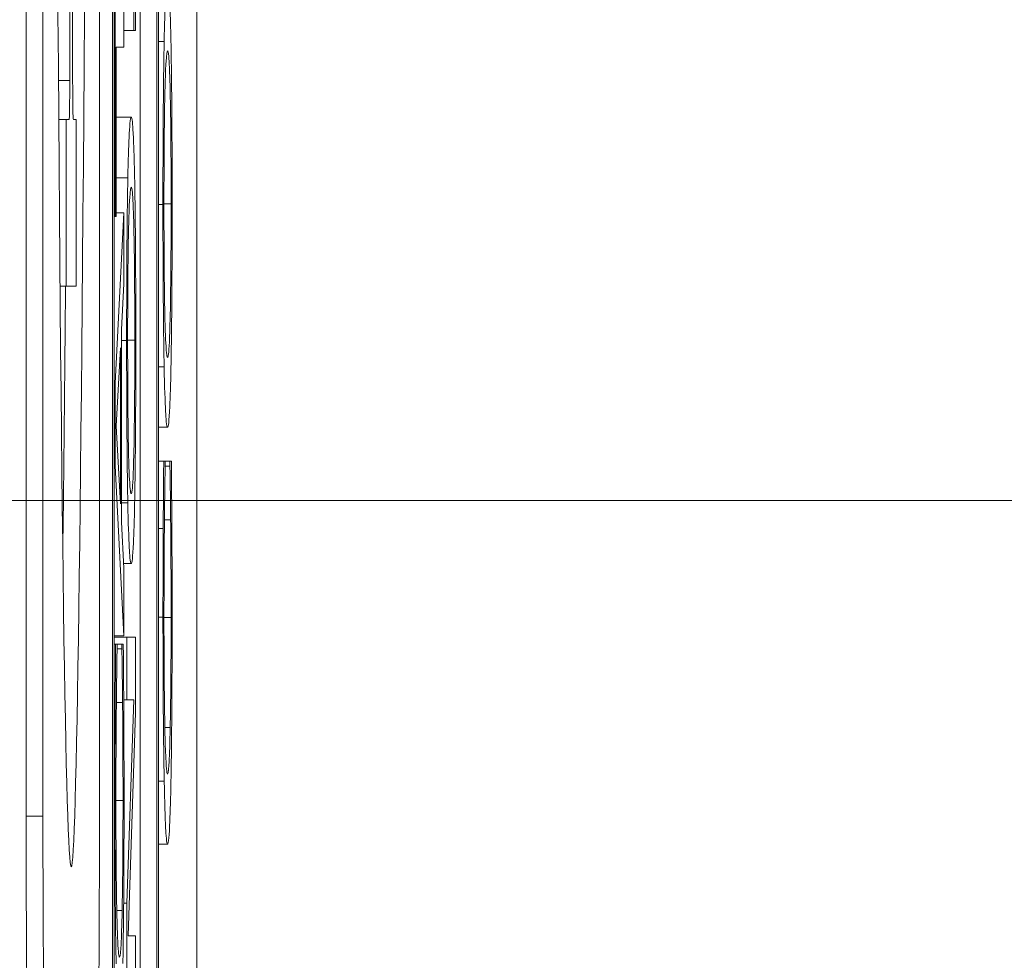
# Model space of a CAD drawing. Units: inches. Extents: x 0.1 to 10.9, y 0.1 to 8.4.
# Drawn here: x 8.9 to 9, y 4.4 to 4.4 of the extents above; entities that cross this region are included whole.
import ezdxf

# ---------------------------------------------------------------- set-up
doc = ezdxf.new("R2010")
doc.units = ezdxf.units.IN
doc.header["$MEASUREMENT"] = 0
for name, color, linetype, lineweight in [('Dimension (ANSI)', 7, 'Continuous', 5), ('Visible (ANSI)', 7, 'Continuous', 5), ('Visible Narrow (ANSI)', 7, 'Continuous', 5)]:
    doc.layers.add(name, color=color, linetype=linetype, lineweight=lineweight)
doc.styles.add('Note Text (ANSI)', font='tahoma.ttf')
doc.dimstyles.new('Default (ANSI)', dxfattribs={"dimtxt": 0.0449999980628491, "dimasz": 0.0599999986588955, "dimexe": 0.0625, "dimexo": 0.001, "dimgap": 0.031, "dimtad": 0, "dimtih": 1, "dimtoh": 1, "dimrnd": 1e-08, "dimzin": 4, "dimdsep": 46, "dimtxsty": 'Note Text (ANSI)', "dimblk": 'Filled-1', "dimcen": 0.09, "dimdle": 0.3939999999999999, "dimclrd": 256, "dimclre": 256, "dimclrt": 256, "dimadec": 0, "dimazin": 1, "dimtfac": 2.666666984558105, "dimtofl": 0, "dimtmove": 0, "dimatfit": 3, "dimldrblk": 'Filled-1', "dimfxl": 1, "dimtolj": 1, "dimtzin": 4, "dimlwd": -1, "dimlwe": -1, "dimarcsym": 0})

# ---------------------------------------------------------------- blocks, each defined once
blk = doc.blocks.new('Filled-1')
at = {"color": 0}
for p, q in [((0, 0), (-0.9999999999999998, 0.1666666666666666)), ((-0.9999999999999998, 0.1666666666666666), (-0.9999999999999998, -0.1666666666666666)), ((-0.9999999999999998, 0), (0, 0)), ((-0.9999999999999998, -0.1666666666666666), (0, 0))]:
    blk.add_line(p, q, dxfattribs=at)
at = {"color": 0, "flags": 128}
blk.add_lwpolyline([(-0.9999999999999998, -0.1666666666666666), (0, 0), (-0.9999999999999998, 0.1666666666666666), (-0.9999999999999998, -0.1666666666666666)], dxfattribs=at)
at = {"color": 0}
blk.add_solid([(-0.9999999999999998, -0.1666666666666666), (0, 0), (-0.9999999999999998, 0.1666666666666666), (-0.9999999999999998, -0.1666666666666666)], dxfattribs=at)
blk = doc.blocks.new('*D24')
at = {"layer": 'Defpoints', "color": 0}
for p in [(9.65739376864445, 5.339921874999999), (8.942580018644449, 4.8712236907198), (9.65739376864445, 4.3893174407198)]:
    blk.add_point(p, dxfattribs=at)
at = {"layer": 'Dimension (ANSI)'}
for p, q in [((8.942580018644449, 4.8722236907198), (8.942580018644449, 5.402421874999999)), ((9.65739376864445, 4.390317440719799), (9.65739376864445, 5.402421874999999)), ((9.002580017303345, 5.339921874999999), (9.200383807719216, 5.339921874999999)), ((9.597393769985555, 5.339921874999999), (9.399589979569681, 5.339921874999999))]:
    blk.add_line(p, q, dxfattribs=at)
at = {"layer": 'Dimension (ANSI)', "xscale": 0.0599999986588955, "yscale": 0.0599999986588955, "zscale": 0.0599999986588955, "rotation": 180}
blk.add_blockref('Filled-1', (8.942580018644449, 5.339921874999999), dxfattribs=at)
at = {"layer": 'Dimension (ANSI)', "xscale": 0.0599999986588955, "yscale": 0.0599999986588955, "zscale": 0.0599999986588955}
blk.add_blockref('Filled-1', (9.65739376864445, 5.339921874999999), dxfattribs=at)
at = {"layer": 'Dimension (ANSI)', "insert": (9.299986893644448, 5.339921874999999), "char_height": 0.0449999980628491, "attachment_point": 5, "style": 'Note Text (ANSI)'}
blk.add_mtext('\\A1; 3.27\\P[83]', dxfattribs=at)
blk = doc.blocks.new('*D25')
at = {"layer": 'Defpoints', "color": 0}
for p in [(8.880080018644449, 4.8712236907198), (8.732937500000002, 4.3893174407198), (9.594893768644447, 4.3893174407198)]:
    blk.add_point(p, dxfattribs=at)
at = {"layer": 'Dimension (ANSI)'}
for p, q in [((8.87908001864445, 4.8712236907198), (8.670437500000002, 4.8712236907198)), ((8.732937500000002, 4.811223692060905), (8.732937500000002, 4.728674860666308)), ((8.732937500000002, 4.449317439378695), (8.732937500000002, 4.531866270773289)), ((9.593893768644447, 4.3893174407198), (8.670437500000002, 4.3893174407198))]:
    blk.add_line(p, q, dxfattribs=at)
at = {"layer": 'Dimension (ANSI)', "xscale": 0.0599999986588955, "yscale": 0.0599999986588955, "zscale": 0.0599999986588955}
for p, rotation in [((8.732937500000002, 4.8712236907198), 90), ((8.732937500000002, 4.3893174407198), 270)]:
    blk.add_blockref('Filled-1', p, dxfattribs=dict(at, rotation=rotation))
at = {"layer": 'Dimension (ANSI)', "insert": (8.7329375, 4.6302705657198), "char_height": 0.0449999980628491, "attachment_point": 5, "style": 'Note Text (ANSI)'}
blk.add_mtext('\\A1; 2.20\\P[56]', dxfattribs=at)

msp = doc.modelspace()

# ---------------------------------------------------------------- linework, layer by layer
at = {"layer": 'Visible (ANSI)'}
for p, q in [((8.950455787666593, 4.37378349935568), (8.950455787666593, 4.742624648531552)), ((8.949362165194003, 4.735938448943605), (8.949362165194003, 4.380469698943604)), ((8.949958682992142, 4.380469698943604), (8.949958682992142, 4.735938448943605)), ((8.949382446799142, 4.381631808318604), (8.949382446799138, 4.734776339568605)), ((8.949938401387007, 4.734776339568605), (8.949938401387007, 4.381631808318604)), ((8.948237389663708, 4.3852096921491), (8.948237389663708, 4.469287102826434)), ((8.948456106347026, 4.469287102826434), (8.948456106347026, 4.3852096921491)), ((8.949190957210359, 4.3852096921491), (8.949190957210359, 4.469287102826434)), ((8.949719684703691, 4.381631808318604), (8.949719684703691, 4.464099592124867)), ((8.94880490624871, 4.399358357678041), (8.94880490624871, 4.394774362681224)), ((8.948842446105065, 4.394774362681224), (8.948842446105065, 4.399358357678041)), ((8.949394032973258, 4.398281803452793), (8.949394032973258, 4.39300627664529)), ((8.949639369044611, 4.396478977255472), (8.949639369044611, 4.395425999122521)), ((8.949661272946395, 4.395425999122521), (8.949661272946395, 4.396478977255472)), ((8.949508564391918, 4.395207958196002), (8.949508564391918, 4.396080121902081)), ((8.949508564391916, 4.395425999122521), (8.949639369044611, 4.395425999122521)), ((8.949639369044611, 4.395425999122521), (8.949661272946395, 4.395425999122521)), ((8.94995868299214, 4.395281968118188), (8.950032274145485, 4.395281968118188)), ((8.94940758369216, 4.39300627664529), (8.94940758369216, 4.395207958196002)), ((8.94940758369216, 4.395207958196002), (8.949508564391918, 4.395207958196002)), ((8.94866111918583, 4.394269090792683), (8.948756981479956, 4.394269090792683)), ((8.94879608803835, 4.394269090792683), (8.948756981479956, 4.394269090792683)), ((8.948756981479956, 4.394269090792683), (8.948756981479956, 4.392103453372401)), ((8.948890082077426, 4.394269090792683), (8.948851264315424, 4.394269090792683)), ((8.948890082077426, 4.392103453372401), (8.948890082077426, 4.394269090792683)), ((8.949407583692158, 4.394298567990273), (8.949604007237067, 4.394298567990273)), ((8.949407583692158, 4.393511493426252), (8.949559828180922, 4.393511493426252)), ((8.949382446799138, 4.39300627664529), (8.949394032973258, 4.39300627664529)), ((8.949508564391918, 4.393054139287698), (8.949394032973258, 4.390841821594229)), ((8.949394032973258, 4.39300627664529), (8.94940758369216, 4.39300627664529)), ((8.949407583692158, 4.393054139287698), (8.949508564391918, 4.393054139287698)), ((8.949508564391918, 4.392134112939213), (8.949508564391918, 4.393054139287698)), ((8.94867832465557, 4.392103453372401), (8.948756981479956, 4.392103453372401)), ((8.948756981479956, 4.392103453372401), (8.948890082077426, 4.392103453372401)), ((8.949476543857527, 4.391538488944816), (8.949508564391918, 4.392134112939213)), ((8.949476543857527, 4.38903367732553), (8.949476543857527, 4.391538488944816)), ((8.94940962558131, 4.390283424099483), (8.949463550017487, 4.391299175732783)), ((8.949463550017487, 4.391299175732783), (8.949463550017487, 4.389272990537564)), ((8.94995868299214, 4.391054101372257), (8.950032274145485, 4.391054101372257)), ((8.949382446799138, 4.390841821594229), (8.949394032973258, 4.390841821594229)), ((8.949394032973258, 4.390841821594229), (8.949394032973258, 4.389767571175767)), ((8.949463550017487, 4.389272990537564), (8.94940962558131, 4.390283424099483)), ((8.949958682992138, 4.390267026808236), (8.95007645320163, 4.390267026808236)), ((8.949382446799138, 4.389767571175767), (8.949394032973258, 4.389767571175767)), ((8.949394032973258, 4.389767571175767), (8.949508564391918, 4.387555253482299)), ((8.94995868299214, 4.389825626883816), (8.950026798170041, 4.389825626883816)), ((8.950045175172386, 4.389825626883816), (8.950026798170041, 4.389825626883816)), ((8.950045175172386, 4.389756491955896), (8.950045175172386, 4.389825626883816)), ((8.950045175172386, 4.389825626883816), (8.950107731230876, 4.389825626883816)), ((8.950045175172386, 4.389761810027275), (8.950107731230876, 4.389761810027275)), ((8.950125922606935, 4.389825626883816), (8.950107731230876, 4.389825626883816)), ((8.950107731230876, 4.389825626883816), (8.950107731230876, 4.389761810027275)), ((8.949476543857525, 4.389283626680319), (8.949559828180922, 4.389283626680319)), ((8.949508564391918, 4.388438053331134), (8.949476543857527, 4.38903367732553)), ((8.950036083160162, 4.389065142676687), (8.950116919732046, 4.389065142676687)), ((8.94995868299214, 4.388953463177738), (8.950020115623733, 4.388953463177738)), ((8.949505419518003, 4.388496552116298), (8.949604007237067, 4.388496552116298)), ((8.949508564391918, 4.387555253482299), (8.949508564391918, 4.388438053331134)), ((8.949382446799136, 4.387555253482299), (8.949508564391918, 4.387555253482299)), ((8.949382446799136, 4.387539299268162), (8.949546741527739, 4.387539299268162)), ((8.949382446799138, 4.387448892054726), (8.949401643650997, 4.387448892054726)), ((8.949420020653342, 4.387448892054726), (8.949401643650997, 4.387448892054726)), ((8.949420020653342, 4.387379757126806), (8.949420020653342, 4.387448892054726)), ((8.949420020653342, 4.387448892054726), (8.949482576711832, 4.387448892054726)), ((8.949500768087892, 4.387448892054726), (8.949482576711832, 4.387448892054726)), ((8.949482576711832, 4.387448892054726), (8.949482576711832, 4.387385075198184)), ((8.949661272946395, 4.387539299268162), (8.949546741527739, 4.387539299268162)), ((8.949546741527739, 4.387539299268162), (8.949546741527739, 4.386725634347247)), ((8.949661272946395, 4.386560774134514), (8.949661272946395, 4.387539299268162)), ((8.949420020653342, 4.387385075198184), (8.949482576711832, 4.387385075198184)), ((8.949410928641122, 4.386688407847597), (8.949491765213008, 4.386688407847597)), ((8.949506402400704, 4.386725634347247), (8.949546741527739, 4.386725634347247)), ((8.949546741527739, 4.386725634347247), (8.949637419968603, 4.386725634347247)), ((8.949637419968603, 4.386725634347247), (8.949546741527739, 4.384082552872119)), ((8.949382446799138, 4.386576728348648), (8.949394961104693, 4.386576728348648)), ((8.949562519762074, 4.383657107161836), (8.949661272946395, 4.386560774134514)), ((8.949958682992138, 4.384847912073514), (8.950076546014776, 4.384847912073514)), ((8.949505737873217, 4.384082552872119), (8.949546741527739, 4.384082552872119)), ((8.949546741527739, 4.384082552872119), (8.949546741527739, 4.382843442240921)), ((8.949661272946395, 4.383657107161836), (8.949562519762074, 4.383657107161836)), ((8.949661272946395, 4.382843442240921), (8.949661272946395, 4.383657107161836))]:
    msp.add_line(p, q, dxfattribs=at)
for centre, major_axis, ratio, start_param, end_param in [((8.948823531778691, 4.427248397487766), (0, -0.0426954745817906), 0.0059895832742322, 4.712388980383494, 7.853981633973287), ((8.94879608803835, 4.394774362681224), (0, -0.0005052718885416), 0.0174524064369869, 0, 1.570796326794896), ((8.948851264315424, 4.394774362681224), (0, -0.000505271888542), 0.0174524064369868, 4.712388980384688, 6.283185307179177), ((8.948604815095374, 4.427248397487766), (0, -0.0426954745817906), 0.0059895832742322, 0.441875101783655, 0.6038531415772087), ((8.94832998087249, 4.3852096921491), (0, -0.00530535482969), 0.0174524064369868, 4.712388980431616, 6.283185307271832), ((8.948548697555802, 4.3852096921491), (0, -0.00530535482969), 0.0174524064369868, 4.712388980384688, 6.28318530715551), ((8.94909836600158, 4.385209692149098), (0, -0.0053053548296898), 0.0174524064369868, 0, 1.570796326708816)]:
    msp.add_ellipse(centre, major_axis=major_axis, ratio=ratio, start_param=start_param, end_param=end_param, dxfattribs=at)
for points, knots in [([(8.95007645320163, 4.396069042682212), (8.950063494506878, 4.396069042682212), (8.950054546968893, 4.395941203833933), (8.950042405113207, 4.395681067276282), (8.950036972174637, 4.395511765235543), (8.950032274145485, 4.395281968118188)], [-0.0258785169465958, -0.0258785169465958, -0.0258785169465958, -0.0258785169465958, -0.0123290963556411, -0.0123290963556411, 0, 0, 0, 0]), ([(8.950120539444633, 4.395281968118188), (8.950117929283547, 4.395413288046174), (8.95011506788183, 4.395525025415324), (8.9501087153288, 4.395721778365254), (8.950105228563396, 4.395802861350752), (8.950095736573516, 4.395972963290768), (8.950087538413888, 4.396069042682212), (8.95007645320163, 4.396069042682212)], [-0.0479020566813519, -0.0479020566813519, -0.0479020566813519, -0.0479020566813519, -0.0355033237132592, -0.0355033237132592, -0.0221256279087184, -0.0221256279087184, 0, 0, 0, 0]), ([(8.941421051039127, 4.395566244471398), (8.941391432940351, 4.391126610147511), (8.941840780006363, 4.386802837036975), (8.943563983418425, 4.378455737542839), (8.944849781253476, 4.374442069588557), (8.947575700148443, 4.368126556488499), (8.94882964894348, 4.365691415782475), (8.951595487613272, 4.361079892330401), (8.953104234885625, 4.358902093806508), (8.957149135599591, 4.353783039798626), (8.959835113568372, 4.350981489529039), (8.965632132139516, 4.345957153797174), (8.968746648490974, 4.343729484796381), (8.972036793154848, 4.341807460716871)], [-0.8930885362603426, -0.8930885362603426, -0.8930885362603426, -0.8930885362603426, -0.7277640532681958, -0.7277640532681958, -0.5598333339950973, -0.5598333339950973, -0.4466115011417833, -0.4466115011417833, -0.3344561957493582, -0.3344561957493582, -0.1670572692843438, -0.1670572692843438, -9.999999921e-07, -9.999999921e-07, -9.999999921e-07, -9.999999921e-07]), ([(8.950032274145485, 4.395281968118188), (8.950029743414108, 4.395153480381078), (8.950027501227371, 4.395010176779118), (8.950023142047987, 4.394657020202276), (8.950021553570988, 4.394469234849617), (8.950017874590397, 4.39396271233722), (8.950016774350578, 4.393566987704976), (8.950016774350578, 4.393165375709535)], [-0.0232590804277821, -0.0232590804277821, -0.0232590804277821, -0.0232590804277821, -0.0191074058651831, -0.0191074058651831, -0.0139898669954961, -0.0139898669954961, 0, 0, 0, 0]), ([(8.950136132052682, 4.393165375709535), (8.950136132052682, 4.393399515273212), (8.950135754197706, 4.393632757233524), (8.95013410597617, 4.394075819166468), (8.950132884128815, 4.39428923234445), (8.950128611357412, 4.394793508936508), (8.950124991022353, 4.395056557804729), (8.950120539444633, 4.395281968118188)], [-0.0277310753559203, -0.0277310753559203, -0.0277310753559203, -0.0277310753559203, -0.0195264991408396, -0.0195264991408396, -0.0118574953039853, -0.0118574953039853, 0, 0, 0, 0]), ([(8.950041833899231, 4.394622527267252), (8.950047063375685, 4.394854508280626), (8.950053018890298, 4.394965052573623), (8.950062822428832, 4.395122574715061), (8.950069746709579, 4.395159652476483), (8.95007645320163, 4.395159652476483)], [-0.020303802758858, -0.020303802758858, -0.020303802758858, -0.020303802758858, -0.0133858824085191, -0.0133858824085191, 0, 0, 0, 0]), ([(8.95007645320163, 4.395159652476483), (8.950081371943394, 4.395159652476483), (8.950086393551606, 4.39514039683442), (8.950095373907569, 4.395047991603439), (8.950099477650795, 4.394982127283199), (8.950108816051213, 4.394741393440061), (8.950112177995605, 4.394573662074638), (8.950116983163891, 4.39429305675855), (8.95011910012028, 4.394113184574341), (8.9501222525944, 4.393674166471191), (8.950122952586355, 4.393424596042574), (8.950122952586355, 4.393170693780913)], [-0.0316131222733246, -0.0316131222733246, -0.0316131222733246, -0.0316131222733246, -0.0267178758025335, -0.0267178758025335, -0.0225364990140227, -0.0225364990140227, -0.0165340644026784, -0.0165340644026784, -0.0088445039262544, -0.0088445039262544, 0, 0, 0, 0]), ([(8.950029953816909, 4.393170693780913), (8.950029953816909, 4.393341715394458), (8.95003026528782, 4.393511986902283), (8.950031655893884, 4.393833298041839), (8.950032676462802, 4.393983079140786), (8.950036052909757, 4.394319030460877), (8.950038684677429, 4.394484373084853), (8.950041833899231, 4.394622527267252)], [-0.0194766724540989, -0.0194766724540989, -0.0194766724540989, -0.0194766724540989, -0.0135040629477248, -0.0135040629477248, -0.0079164650730164, -0.0079164650730164, 0, 0, 0, 0]), ([(8.960719651227471, 4.318678362081801), (8.957619609179641, 4.320362451055961), (8.954640601461284, 4.322223738805901), (8.951793076416036, 4.324247334673216), (8.948784144105758, 4.326385634737786), (8.945921935913757, 4.328705172600169), (8.943194155843631, 4.331218585275054), (8.943089226120877, 4.331315268910969), (8.94298449575268, 4.3314122400157), (8.942879964822154, 4.331509500176982), (8.940270595585792, 4.333937371731329), (8.937791594501501, 4.336539875476661), (8.935451899953188, 4.339329604985334), (8.935373470549324, 4.339423120107837), (8.935295197589681, 4.339516845488395), (8.935217083752738, 4.339610778636022), (8.934082610878818, 4.340975000547431), (8.932980697918358, 4.342384362079425), (8.931921404511376, 4.343828813696038), (8.930785810046855, 4.345377309371818), (8.929699208017144, 4.346966144656691), (8.928664717607022, 4.348592461093168), (8.928615610391338, 4.348669662265106), (8.928566620436449, 4.348746947747331), (8.928517748376237, 4.348824316438224), (8.926501189119938, 4.352016703849105), (8.924677761413136, 4.355358167666013), (8.923059465740241, 4.358857475822388), (8.923041641267828, 4.358896018421702), (8.923023841947943, 4.358934580315811), (8.923006067780083, 4.358973161600732), (8.921392612356652, 4.36247538932173), (8.919981682938333, 4.366156563654848), (8.918819414325602, 4.369953690822822), (8.91880641382184, 4.369996163419504), (8.918793444010271, 4.370038650283283), (8.918780504952993, 4.370081151369054), (8.918206403511467, 4.37196690966549), (8.917693970018613, 4.373876557837843), (8.917243618584257, 4.375822028685887), (8.916780837863298, 4.377821192745306), (8.916383592275206, 4.379858141818179), (8.916058459653883, 4.381914292328004), (8.91541068069052, 4.38601087002717), (8.915048286638196, 4.390188006077869), (8.914993987180187, 4.394452099767629)], [4.1458740459e-06, 4.1458740459e-06, 4.1458740459e-06, 4.1458740459e-06, 0.1192012919250231, 0.1192012919250231, 0.1192012919250231, 0.2451549317865679, 0.2451549317865679, 0.2451549317865679, 0.2500000000000002, 0.2500000000000002, 0.2500000000000002, 0.3709457514681496, 0.3709457514681496, 0.3709457514681496, 0.3749999999999998, 0.3749999999999998, 0.3749999999999998, 0.4338811811500211, 0.4338811811500211, 0.4338811811500211, 0.4970035823068932, 0.4970035823068932, 0.4970035823068932, 0.4999999999999995, 0.4999999999999995, 0.4999999999999995, 0.6236382057223271, 0.6236382057223271, 0.6236382057223271, 0.6249999999999992, 0.6249999999999992, 0.6249999999999992, 0.7486172843758612, 0.7486172843758612, 0.7486172843758612, 0.7499999999999993, 0.7499999999999993, 0.7499999999999993, 0.8113506081663568, 0.8113506081663568, 0.8113506081663568, 0.8743944368585287, 0.8743944368585287, 0.8743944368585287, 1, 1, 1, 1]), ([(8.949604007237067, 4.394298567990273), (8.949591048542317, 4.394298567990273), (8.949582101004326, 4.394170729141995), (8.949569959148644, 4.393910592584345), (8.949564526210075, 4.393741290543606), (8.949559828180922, 4.393511493426252)], [-0.0258785169465586, -0.0258785169465586, -0.0258785169465586, -0.0258785169465586, -0.0123290963556417, -0.0123290963556417, 0, 0, 0, 0]), ([(8.949648093480066, 4.393511493426252), (8.949645483318985, 4.393642813354238), (8.949642621917269, 4.393754550723386), (8.949636269364232, 4.393951303673317), (8.949632782598831, 4.394032386658815), (8.949623290608953, 4.394202488598835), (8.949615092449324, 4.394298567990273), (8.949604007237067, 4.394298567990273)], [-0.047902056679803, -0.047902056679803, -0.047902056679803, -0.047902056679803, -0.0355033237122932, -0.0355033237122932, -0.0221256279083643, -0.0221256279083643, 0, 0, 0, 0]), ([(8.949559828180922, 4.393511493426252), (8.949557297449543, 4.39338300568914), (8.94955505526281, 4.393239702087179), (8.949550696083422, 4.392886545510338), (8.94954910760642, 4.392698760157681), (8.949545428625834, 4.392192237645283), (8.949544328386011, 4.391796513013037), (8.949544328386011, 4.391394901017596)], [-0.0232590804277832, -0.0232590804277832, -0.0232590804277832, -0.0232590804277832, -0.0191074058651838, -0.0191074058651838, -0.0139898669954955, -0.0139898669954955, 0, 0, 0, 0]), ([(8.949663686088117, 4.391394901017596), (8.949663686088117, 4.391629040581274), (8.949663308233143, 4.391862282541587), (8.949661660011605, 4.392305344474531), (8.949660438164248, 4.392518757652511), (8.949656165392849, 4.393023034244571), (8.94965254505779, 4.393286083112792), (8.949648093480066, 4.393511493426252)], [-0.0277310753559206, -0.0277310753559206, -0.0277310753559206, -0.0277310753559206, -0.0195264991408385, -0.0195264991408385, -0.011857495303984, -0.011857495303984, 0, 0, 0, 0]), ([(8.949569387934668, 4.392852052575314), (8.949574617411121, 4.39308403358869), (8.949580572925736, 4.393194577881685), (8.949590376464268, 4.393352100023123), (8.949597300745012, 4.393389177784546), (8.949604007237067, 4.393389177784546)], [-0.0203038027588574, -0.0203038027588574, -0.0203038027588574, -0.0203038027588574, -0.0133858824085202, -0.0133858824085202, 0, 0, 0, 0]), ([(8.949604007237067, 4.393389177784546), (8.94960892597883, 4.393389177784546), (8.949613947587043, 4.393369922142483), (8.949622927943002, 4.393277516911501), (8.949627031686234, 4.393211652591262), (8.94963637008665, 4.392970918748122), (8.949639732031041, 4.392803187382702), (8.949644537199328, 4.392522582066614), (8.949646654155714, 4.392342709882404), (8.949649806629836, 4.391903691779252), (8.949650506621788, 4.391654121350637), (8.949650506621788, 4.391400219088975)], [-0.0316131222733666, -0.0316131222733666, -0.0316131222733666, -0.0316131222733666, -0.02671787580256, -0.02671787580256, -0.0225364990140357, -0.0225364990140357, -0.0165340644026782, -0.0165340644026782, -0.0088445039262544, -0.0088445039262544, 0, 0, 0, 0]), ([(8.950016774350578, 4.393165375709535), (8.950016774350578, 4.392929781540152), (8.950017151954988, 4.392694689524), (8.950018831278017, 4.39224780409776), (8.9500200584111, 4.392040228381268), (8.950024326818525, 4.391539190964313), (8.950027847587046, 4.391276806146752), (8.950032274145485, 4.391054101372257)], [-0.0275730807223393, -0.0275730807223393, -0.0275730807223393, -0.0275730807223393, -0.0194216351161379, -0.0194216351161379, -0.011757726508498, -0.011757726508498, 0, 0, 0, 0]), ([(8.950041833899231, 4.391713542223196), (8.950039720819506, 4.391807101489176), (8.950037790359078, 4.391913005022205), (8.950034259468804, 4.392169989935406), (8.95003310974492, 4.392298384807126), (8.95003061575275, 4.392645938314153), (8.950029953816909, 4.392908552209487), (8.950029953816909, 4.393170693780913)], [-0.0165585620494665, -0.0165585620494665, -0.0165585620494665, -0.0165585620494665, -0.0130836869596356, -0.0130836869596356, -0.0091315143966398, -0.0091315143966398, 0, 0, 0, 0]), ([(8.950122952586355, 4.393170693780913), (8.950122952586355, 4.393026438817283), (8.950122726631623, 4.392882545260168), (8.950121729816788, 4.392608471600549), (8.950120999920033, 4.392480129539765), (8.950118271782802, 4.39214688582644), (8.950115845189256, 4.391965392695651), (8.950108801755537, 4.391599091958093), (8.950104323585842, 4.391466189039532), (8.950092583251717, 4.391225668675107), (8.95008430046804, 4.391176417013964), (8.95007645320163, 4.391176417013964)], [-0.0398781021882612, -0.0398781021882612, -0.0398781021882612, -0.0398781021882612, -0.0356436898421784, -0.0356436898421784, -0.0316606425855946, -0.0316606425855946, -0.0248396830754817, -0.0248396830754817, -0.0156628211235754, -0.0156628211235754, 0, 0, 0, 0]), ([(8.950120539444633, 4.391048783300878), (8.950123100431643, 4.391177844835564), (8.95012539457415, 4.391321062642642), (8.950129296181794, 4.391631398446222), (8.950130946762432, 4.39179828988593), (8.950135029704214, 4.392358954602831), (8.950136132052682, 4.392759592764278), (8.950136132052682, 4.393165375709535)], [-0.0284937774415763, -0.0284937774415763, -0.0284937774415763, -0.0284937774415763, -0.021157313400345, -0.021157313400345, -0.0141351590530628, -0.0141351590530628, 0, 0, 0, 0]), ([(8.94955750785234, 4.391400219088975), (8.94955750785234, 4.39157124070252), (8.949557819323257, 4.391741512210346), (8.94955920992932, 4.392062823349903), (8.94956023049824, 4.392212604448848), (8.949563606945196, 4.392548555768941), (8.949566238712867, 4.392713898392917), (8.949569387934668, 4.392852052575314)], [-0.019476672454121, -0.019476672454121, -0.019476672454121, -0.019476672454121, -0.0135040629477309, -0.0135040629477309, -0.0079164650730171, -0.0079164650730171, 0, 0, 0, 0]), ([(8.95007645320163, 4.391176417013964), (8.95007046968865, 4.391176417013964), (8.95006182004714, 4.391206277028304), (8.950049298438332, 4.391447997530562), (8.950045299125126, 4.391559112190701), (8.950041833899231, 4.391713542223196)], [-0.0263836352288042, -0.0263836352288042, -0.0263836352288042, -0.0263836352288042, -0.0087621827849796, -0.0087621827849796, 0, 0, 0, 0]), ([(8.949569387934668, 4.389943067531258), (8.949567274854939, 4.390036626797238), (8.949565344394516, 4.390142530330266), (8.949561813504237, 4.390399515243466), (8.949560663780359, 4.390527910115187), (8.949558169788183, 4.390875463622216), (8.94955750785234, 4.39113807751755), (8.94955750785234, 4.391400219088975)], [-0.016558562049569, -0.016558562049569, -0.016558562049569, -0.016558562049569, -0.0130836869596782, -0.0130836869596782, -0.0091315143966393, -0.0091315143966393, 0, 0, 0, 0]), ([(8.949650506621788, 4.391400219088975), (8.949650506621788, 4.391255964125345), (8.949650280667058, 4.39111207056823), (8.949649283852224, 4.390837996908613), (8.949648553955466, 4.390709654847826), (8.949645825818237, 4.390376411134504), (8.949643399224689, 4.390194918003713), (8.949636355790973, 4.38982861726616), (8.949631877621279, 4.389695714347596), (8.949620137287154, 4.389455193983171), (8.949611854503477, 4.389405942322026), (8.949604007237067, 4.389405942322026)], [-0.0398781021889389, -0.0398781021889389, -0.0398781021889389, -0.0398781021889389, -0.0356436898427171, -0.0356436898427171, -0.031660642586001, -0.031660642586001, -0.0248396830756608, -0.0248396830756608, -0.0156628211235756, -0.0156628211235756, 0, 0, 0, 0]), ([(8.949544328386011, 4.391394901017596), (8.949544328386011, 4.391159306848213), (8.949544705990425, 4.390924214832062), (8.949546385313454, 4.390477329405823), (8.949547612446535, 4.390269753689332), (8.94955188085396, 4.389768716272375), (8.949555401622485, 4.389506331454813), (8.949559828180922, 4.389283626680319)], [-0.0275730807223508, -0.0275730807223508, -0.0275730807223508, -0.0275730807223508, -0.019421635116141, -0.019421635116141, -0.0117577265084986, -0.0117577265084986, 0, 0, 0, 0]), ([(8.949648093480066, 4.389278308608941), (8.949650654467076, 4.389407370143627), (8.949652948609584, 4.389550587950703), (8.949656850217227, 4.389860923754281), (8.949658500797868, 4.39002781519399), (8.949662583739649, 4.390588479910893), (8.949663686088117, 4.390989118072339), (8.949663686088117, 4.391394901017596)], [-0.0284937774418018, -0.0284937774418018, -0.0284937774418018, -0.0284937774418018, -0.0211573134004147, -0.0211573134004147, -0.0141351590530631, -0.0141351590530631, 0, 0, 0, 0]), ([(8.950032274145485, 4.391054101372257), (8.9500378286516, 4.390788255725086), (8.95004423576033, 4.390600383322504), (8.950055357322034, 4.39039246671541), (8.950063450843368, 4.390267026808236), (8.95007645320163, 4.390267026808236)], [-0.0680389690822957, -0.0680389690822957, -0.0680389690822957, -0.0680389690822957, -0.0259521725194951, -0.0259521725194951, 0, 0, 0, 0]), ([(8.95007645320163, 4.390267026808236), (8.950086219741669, 4.390267026808236), (8.950096052212587, 4.390339666560594), (8.950110784062367, 4.390658386107587), (8.950116013454606, 4.390824238620658), (8.950120539444633, 4.391048783300878)], [-0.0314352368092073, -0.0314352368092073, -0.0314352368092073, -0.0314352368092073, -0.0119494329624213, -0.0119494329624213, 0, 0, 0, 0]), ([(8.949604007237067, 4.389405942322026), (8.949598023724088, 4.389405942322026), (8.949589374082576, 4.389435802336367), (8.949576852473768, 4.389677522838623), (8.94957285316056, 4.389788637498765), (8.949569387934668, 4.389943067531258)], [-0.0263836352287754, -0.0263836352287754, -0.0263836352287754, -0.0263836352287754, -0.0087621827849782, -0.0087621827849782, 0, 0, 0, 0]), ([(8.950026798170041, 4.389825626883816), (8.950025453134405, 4.389681998706763), (8.950024197494615, 4.389535762421468), (8.95002244714983, 4.389310782036826), (8.95002124375678, 4.389152357159096), (8.950020115623733, 4.388953463177738)], [-0.0215362401551949, -0.0215362401551949, -0.0215362401551949, -0.0215362401551949, -0.0072850489811325, -0.0072850489811325, 0, 0, 0, 0]), ([(8.950035615418642, 4.389017280034281), (8.950037080664819, 4.389169645868792), (8.95003878772516, 4.389324228266821), (8.950042170732058, 4.389559607666341), (8.95004364023191, 4.389659746872008), (8.950045175172386, 4.389756491955896)], [-0.0106217801503574, -0.0106217801503574, -0.0106217801503574, -0.0106217801503574, -0.0045544849032627, -0.0045544849032627, 0, 0, 0, 0]), ([(8.950107731230876, 4.389761810027275), (8.950109161852517, 4.389679837283477), (8.95011074353192, 4.389571982312443), (8.95011270411885, 4.389432598663987), (8.950114556527012, 4.38929950362735), (8.950116919732046, 4.389065142676687)], [-0.0262769041137802, -0.0262769041137802, -0.0262769041137802, -0.0262769041137802, -0.0094284855319131, -0.0094284855319131, 0, 0, 0, 0]), ([(8.950132419526955, 4.388953463177738), (8.95013157744316, 4.389107260999886), (8.950130542810427, 4.389270855854231), (8.950128157717941, 4.389551990492761), (8.95012703106598, 4.389688571976603), (8.950125922606935, 4.389825626883816)], [-0.0108888974379953, -0.0108888974379953, -0.0108888974379953, -0.0108888974379953, -0.0052619353968308, -0.0052619353968308, 0, 0, 0, 0]), ([(8.949559828180922, 4.389283626680319), (8.94956538268704, 4.389017781033148), (8.949571789795767, 4.388829908630566), (8.949582911357467, 4.388621992023471), (8.949591004878801, 4.388496552116298), (8.949604007237067, 4.388496552116298)], [-0.0680389690824798, -0.0680389690824798, -0.0680389690824798, -0.0680389690824798, -0.025952172519517, -0.025952172519517, 0, 0, 0, 0]), ([(8.949604007237067, 4.388496552116298), (8.949613773777108, 4.388496552116298), (8.949623606248023, 4.388569191868656), (8.949638338097802, 4.38888791141565), (8.949643567490037, 4.38905376392872), (8.949648093480066, 4.389278308608941)], [-0.0314352368092052, -0.0314352368092052, -0.0314352368092052, -0.0314352368092052, -0.0119494329624215, -0.0119494329624215, 0, 0, 0, 0]), ([(8.950030139443191, 4.387794123617219), (8.950030139443191, 4.388020859128466), (8.950030542179203, 4.388254644853381), (8.95003221667144, 4.388577373011573), (8.950033354151286, 4.388783061583152), (8.950035615418642, 4.389017280034281)], [-0.0286051094997807, -0.0286051094997807, -0.0286051094997807, -0.0286051094997807, -0.009324017181818, -0.009324017181818, 0, 0, 0, 0]), ([(8.950116919732046, 4.389065142676687), (8.950118653693698, 4.388885541705911), (8.95011996211553, 4.388690546978026), (8.950121456162954, 4.388394591494706), (8.950122581333781, 4.388157069885223), (8.950122581333781, 4.387794123617219)], [-0.0378496249456826, -0.0378496249456826, -0.0378496249456826, -0.0378496249456826, -0.0126429739986064, -0.0126429739986064, 0, 0, 0, 0]), ([(8.950020115623733, 4.388953463177738), (8.950019190430064, 4.388779279630525), (8.950018498526939, 4.388598593375122), (8.950017716644949, 4.388327299565242), (8.950017145603152, 4.388114238912946), (8.950017145603152, 4.387799441688598)], [-0.0324429608388004, -0.0324429608388004, -0.0324429608388004, -0.0324429608388004, -0.0109657364550379, -0.0109657364550379, 0, 0, 0, 0]), ([(8.950135760800109, 4.387783487474461), (8.950135760800109, 4.388004363446516), (8.950135565306248, 4.38823427708133), (8.9501343101699, 4.38860185626668), (8.950133432896502, 4.388779268939971), (8.950132419526955, 4.388953463177738)], [-0.0130471308315018, -0.0130471308315018, -0.0130471308315018, -0.0130471308315018, -0.0063961617756447, -0.0063961617756447, 0, 0, 0, 0]), ([(8.950017145603152, 4.387799441688598), (8.950017145603152, 4.387568176004507), (8.950017512086326, 4.387337390490861), (8.950019138233086, 4.386898732739201), (8.950020322844917, 4.386695483745376), (8.950024634527516, 4.386179512474095), (8.950028306471442, 4.385902775877769), (8.95003292383749, 4.385666895065806)], [-0.0280007958748052, -0.0280007958748052, -0.0280007958748052, -0.0280007958748052, -0.0199275727342642, -0.0199275727342642, -0.0123470971224339, -0.0123470971224339, 0, 0, 0, 0]), ([(8.950041926712377, 4.386342290130881), (8.950039900075744, 4.386441557097346), (8.950038075338245, 4.386552068398386), (8.950034945621322, 4.386795577239943), (8.950033671108136, 4.38692525459524), (8.95003096400852, 4.387296196896871), (8.950030139443191, 4.38754048420696), (8.950030139443191, 4.387794123617219)], [-0.0192841446976702, -0.0192841446976702, -0.0192841446976702, -0.0192841446976702, -0.0140057196301242, -0.0140057196301242, -0.0088353476853732, -0.0088353476853732, 0, 0, 0, 0]), ([(8.950122581333781, 4.387794123617219), (8.950122581333781, 4.387643411132311), (8.950122296472536, 4.387494409313219), (8.950120992128136, 4.387176016584935), (8.95011997161445, 4.387034997296002), (8.950117097107196, 4.386710437077064), (8.950114430341221, 4.386523041809755), (8.950111165317171, 4.386363562416394)], [-0.016194974914348, -0.016194974914348, -0.016194974914348, -0.016194974914348, -0.01267809885369, -0.01267809885369, -0.0085633699583631, -0.0085633699583631, 0, 0, 0, 0]), ([(8.950120725070917, 4.385672213137186), (8.950123196328306, 4.385801575924038), (8.950125397893341, 4.385944619686193), (8.950129204832505, 4.386259700139445), (8.950130763754492, 4.386427741075252), (8.950133915160272, 4.386880284259215), (8.950135760800109, 4.387265146563411), (8.950135760800109, 4.387783487474461)], [-0.0414471724814854, -0.0414471724814854, -0.0414471724814854, -0.0414471724814854, -0.0297403013226948, -0.0297403013226948, -0.0180560353929572, -0.0180560353929572, 0, 0, 0, 0]), ([(8.949401643650997, 4.387448892054726), (8.949400298615364, 4.387305263877673), (8.949399042975571, 4.387159027592377), (8.949397292630787, 4.386934047207736), (8.949396089237734, 4.386775622330006), (8.949394961104693, 4.386576728348648)], [-0.0215362401551223, -0.0215362401551223, -0.0215362401551223, -0.0215362401551223, -0.0072850489811259, -0.0072850489811259, 0, 0, 0, 0]), ([(8.949507265007915, 4.386576728348648), (8.949506422924117, 4.386730526170796), (8.949505388291385, 4.38689412102514), (8.949503003198897, 4.387175255663671), (8.94950187654694, 4.387311837147513), (8.949500768087892, 4.387448892054726)], [-0.0108888974379953, -0.0108888974379953, -0.0108888974379953, -0.0108888974379953, -0.0052619353968308, -0.0052619353968308, 0, 0, 0, 0]), ([(8.9494104608996, 4.386640545205191), (8.949411926145778, 4.386792911039701), (8.949413633206117, 4.38694749343773), (8.949417016213017, 4.387182872837251), (8.949418485712865, 4.387283012042918), (8.949420020653342, 4.387379757126806)], [-0.0106217801503574, -0.0106217801503574, -0.0106217801503574, -0.0106217801503574, -0.0045544849032627, -0.0045544849032627, 0, 0, 0, 0]), ([(8.949482576711832, 4.387385075198184), (8.949484007333474, 4.387303102454388), (8.949485589012873, 4.387195247483354), (8.949487549599805, 4.387055863834897), (8.949489402007968, 4.386922768798261), (8.949491765213008, 4.386688407847597)], [-0.026276904113756, -0.026276904113756, -0.026276904113756, -0.026276904113756, -0.0094284855319115, -0.0094284855319115, 0, 0, 0, 0]), ([(8.949491765213008, 4.386688407847597), (8.949493499174658, 4.386508806876821), (8.949494807596489, 4.386313812148936), (8.949496301643912, 4.386017856665616), (8.94949742681474, 4.385780335056133), (8.94949742681474, 4.38541738878813)], [-0.037849624945672, -0.037849624945672, -0.037849624945672, -0.037849624945672, -0.0126429739986065, -0.0126429739986065, 0, 0, 0, 0]), ([(8.949394961104693, 4.386576728348648), (8.949394035911022, 4.386402544801434), (8.949393344007898, 4.386221858546031), (8.949392562125908, 4.385950564736151), (8.949391991084111, 4.385737504083857), (8.949391991084111, 4.385422706859507)], [-0.0324429608388362, -0.0324429608388362, -0.0324429608388362, -0.0324429608388362, -0.0109657364550401, -0.0109657364550401, 0, 0, 0, 0]), ([(8.949404984924152, 4.38541738878813), (8.949404984924152, 4.385644124299377), (8.94940538766016, 4.385877910024291), (8.9494070621524, 4.386200638182482), (8.949408199632241, 4.386406326754062), (8.9494104608996, 4.386640545205191)], [-0.0286051094997875, -0.0286051094997875, -0.0286051094997875, -0.0286051094997875, -0.0093240171818188, -0.0093240171818188, 0, 0, 0, 0]), ([(8.949510606281068, 4.385406752645373), (8.949510606281068, 4.385627628617426), (8.949510410787205, 4.385857542252241), (8.949509155650855, 4.38622512143759), (8.94950827837746, 4.386402534110882), (8.949507265007915, 4.386576728348648)], [-0.0130471308315007, -0.0130471308315007, -0.0130471308315007, -0.0130471308315007, -0.0063961617756447, -0.0063961617756447, 0, 0, 0, 0]), ([(8.950076546014776, 4.385757302279241), (8.950069724279956, 4.385757302279241), (8.95006161882297, 4.385801386927303), (8.950049442727993, 4.386057158919524), (8.950045404455127, 4.386177813224161), (8.950041926712377, 4.386342290130881)], [-0.0258938951341109, -0.0258938951341109, -0.0258938951341109, -0.0258938951341109, -0.0090005501927377, -0.0090005501927377, 0, 0, 0, 0]), ([(8.950111165317171, 4.386363562416394), (8.950106965428173, 4.386161112400884), (8.950102030634858, 4.386018915693439), (8.950093843286849, 4.385862540925728), (8.950087511936454, 4.385757302279241), (8.950076546014776, 4.385757302279241)], [-0.0600861162897863, -0.0600861162897863, -0.0600861162897863, -0.0600861162897863, -0.0218875288221222, -0.0218875288221222, 0, 0, 0, 0]), ([(8.95003292383749, 4.385666895065806), (8.950038366008444, 4.385391751602681), (8.950044622506852, 4.385193064472375), (8.950055640721136, 4.384976216607102), (8.950063563300152, 4.384847912073514), (8.950076546014776, 4.384847912073514)], [-0.0687282306904053, -0.0687282306904053, -0.0687282306904053, -0.0687282306904053, -0.0259129646164498, -0.0259129646164498, 0, 0, 0, 0]), ([(8.950076546014776, 4.384847912073514), (8.95008887167114, 4.384847912073514), (8.950098355599827, 4.38496469891946), (8.950111447113901, 4.385274130131758), (8.950116440181082, 4.385445108461842), (8.950120725070917, 4.385672213137186)], [-0.0282696513405133, -0.0282696513405133, -0.0282696513405133, -0.0282696513405133, -0.0116502798974149, -0.0116502798974149, 0, 0, 0, 0]), ([(8.949391991084111, 4.385422706859507), (8.949391991084111, 4.385191441175417), (8.949392357567286, 4.384960655661771), (8.949393983714042, 4.384521997910111), (8.949395168325877, 4.384318748916286), (8.949399480008472, 4.383802777645004), (8.9494031519524, 4.383526041048679), (8.949407769318446, 4.383290160236716)], [-0.0280007958748018, -0.0280007958748018, -0.0280007958748018, -0.0280007958748018, -0.0199275727342635, -0.0199275727342635, -0.0123470971224351, -0.0123470971224351, 0, 0, 0, 0]), ([(8.949416772193334, 4.383965555301791), (8.949414745556702, 4.384064822268256), (8.949412920819203, 4.384175333569296), (8.949409791102282, 4.384418842410853), (8.949408516589095, 4.384548519766149), (8.949405809489477, 4.384919462067781), (8.949404984924152, 4.38516374937787), (8.949404984924152, 4.38541738878813)], [-0.0192841446976795, -0.0192841446976795, -0.0192841446976795, -0.0192841446976795, -0.0140057196301274, -0.0140057196301274, -0.0088353476853725, -0.0088353476853725, 0, 0, 0, 0]), ([(8.94949742681474, 4.38541738878813), (8.94949742681474, 4.385266676303221), (8.949497141953492, 4.38511767448413), (8.949495837609097, 4.384799281755842), (8.949494817095408, 4.384658262466911), (8.94949194258815, 4.384333702247973), (8.94948927582218, 4.384146306980665), (8.94948601079813, 4.383986827587305)], [-0.0161949749142404, -0.0161949749142404, -0.0161949749142404, -0.0161949749142404, -0.0126780988536479, -0.0126780988536479, -0.0085633699583677, -0.0085633699583677, 0, 0, 0, 0]), ([(8.949495570551877, 4.383295478308095), (8.949498041809262, 4.383424841094949), (8.949500243374297, 4.383567884857103), (8.949504050313463, 4.383882965310355), (8.949505609235448, 4.384051006246162), (8.94950876064123, 4.384503549430126), (8.949510606281068, 4.384888411734321), (8.949510606281068, 4.385406752645373)], [-0.0414471724814684, -0.0414471724814684, -0.0414471724814684, -0.0414471724814684, -0.0297403013226929, -0.0297403013226929, -0.0180560353929597, -0.0180560353929597, 0, 0, 0, 0]), ([(8.94948601079813, 4.383986827587305), (8.949481810909125, 4.383784377571796), (8.949476876115815, 4.383642180864348), (8.949468688767807, 4.383485806096638), (8.949462357417412, 4.383380567450153), (8.949451391495732, 4.383380567450153)], [-0.0600861162895872, -0.0600861162895872, -0.0600861162895872, -0.0600861162895872, -0.0218875288221035, -0.0218875288221035, 0, 0, 0, 0]), ([(8.949451391495732, 4.383380567450153), (8.949444569760914, 4.383380567450153), (8.949436464303929, 4.383424652098214), (8.949424288208952, 4.383680424090433), (8.949420249936084, 4.383801078395071), (8.949416772193334, 4.383965555301791)], [-0.0258938951340847, -0.0258938951340847, -0.0258938951340847, -0.0258938951340847, -0.0090005501927365, -0.0090005501927365, 0, 0, 0, 0])]:
    msp.add_open_spline(points, degree=3, knots=knots, dxfattribs=at)
at = {"layer": 'Visible Narrow (ANSI)'}
for p, q in [((8.948657506773577, 4.394774362681224), (8.94880490624871, 4.394774362681224)), ((8.94995868299214, 4.393165375709535), (8.950016774350578, 4.393165375709535)), ((8.950029953816909, 4.393170693780913), (8.950122952586355, 4.393170693780913)), ((8.94955750785234, 4.391400219088975), (8.949650506621788, 4.391400219088975)), ((8.949476543857525, 4.391394901017596), (8.949544328386011, 4.391394901017596)), ((8.94995868299214, 4.387799441688598), (8.950017145603152, 4.387799441688598)), ((8.950030139443191, 4.387794123617219), (8.950122581333781, 4.387794123617219)), ((8.950041498940408, 4.386363562416394), (8.950111165317171, 4.386363562416394)), ((8.94995868299214, 4.385666895065806), (8.95003292383749, 4.385666895065806)), ((8.949382446799138, 4.385422706859507), (8.949391991084111, 4.385422706859507)), ((8.94940498492415, 4.38541738878813), (8.94949742681474, 4.38541738878813)), ((8.948237389663708, 4.3852096921491), (8.948456106347026, 4.3852096921491)), ((8.949416344421367, 4.383986827587305), (8.94948601079813, 4.383986827587305))]:
    msp.add_line(p, q, dxfattribs=at)
for points, knots in [([(8.91827497117484, 4.395566241565457), (8.918278063756288, 4.391548507860449), (8.918567583267636, 4.387582987836383), (8.919120999980567, 4.383707061368533), (8.919126410762688, 4.383669166246927), (8.919131846643916, 4.383631279658422), (8.919137307554855, 4.383593401804523), (8.919413238614123, 4.381679494680506), (8.919753963786064, 4.379782775311212), (8.920153630852944, 4.377920128156462), (8.920560230936525, 4.376025169698366), (8.921027846712924, 4.374165474506154), (8.92155553970983, 4.372329022565872), (8.921569368012166, 4.372280897969175), (8.92158323764964, 4.372232789366361), (8.921597148659316, 4.372184696640204), (8.92264431896943, 4.368564450796236), (8.923923933080122, 4.365053965925283), (8.925394342556041, 4.361707597739961), (8.925421565793718, 4.361645642904961), (8.925448853450508, 4.361583743830953), (8.925476204998866, 4.361521901149287), (8.926971423808064, 4.358141166002845), (8.928664817512578, 4.354909872170513), (8.930543761698557, 4.351819104596664), (8.931500171564734, 4.35024585903474), (8.93250613797652, 4.348707655201725), (8.933559048668972, 4.347206960283798), (8.934600875303996, 4.345722063276155), (8.93568863251272, 4.34427393458951), (8.936811403378819, 4.342874043777417), (8.939054767422398, 4.340076977334371), (8.941441689609716, 4.337465968270151), (8.943962772132362, 4.335028172180018), (8.944004033685342, 4.33498827374289), (8.944045329591123, 4.334948423233741), (8.944086659841881, 4.334908620540653), (8.946651350279305, 4.332438720540954), (8.949347986843827, 4.330152555625924), (8.952188118648648, 4.328037311109196), (8.954895195307412, 4.326021162052626), (8.957732683627002, 4.32416030288325), (8.960690990350315, 4.322469165775146)], [2.9844807e-08, 2.9844807e-08, 2.9844807e-08, 2.9844807e-08, 0.1237897023506754, 0.1237897023506754, 0.1237897023506754, 0.1250000000000003, 0.1250000000000003, 0.1250000000000003, 0.1861543964298903, 0.1861543964298903, 0.1861543964298903, 0.2483696369649122, 0.2483696369649122, 0.2483696369649122, 0.2500000000000006, 0.2500000000000006, 0.2500000000000006, 0.3727278109120649, 0.3727278109120649, 0.3727278109120649, 0.3750000000000009, 0.3750000000000009, 0.3750000000000009, 0.4992130726220252, 0.4992130726220252, 0.4992130726220252, 0.562439329713951, 0.562439329713951, 0.562439329713951, 0.6250000000000002, 0.6250000000000002, 0.6250000000000002, 0.75, 0.75, 0.75, 0.7520458251866133, 0.7520458251866133, 0.7520458251866133, 0.8789966226278485, 0.8789966226278485, 0.8789966226278485, 1, 1, 1, 1]), ([(8.966119904121728, 4.331973009104314), (8.963590387599872, 4.33341913241932), (8.96116498066765, 4.335005947694034), (8.95884563461661, 4.336726304937863), (8.9563891409362, 4.338548390389759), (8.954051609824976, 4.340520260936602), (8.951829373035032, 4.342647851752523), (8.951780780513886, 4.342694374698309), (8.951732243178196, 4.342740972173821), (8.951683761078318, 4.342787644390406), (8.949521251373206, 4.344869425533897), (8.947471223010275, 4.347098219149509), (8.945540861251496, 4.349485283653443), (8.945525617950619, 4.349504133354687), (8.945510382104224, 4.349522992923136), (8.945495153734145, 4.349541862335748), (8.943551454392727, 4.351950292435239), (8.941724362788783, 4.354529542544426), (8.940070221079552, 4.357221409056818), (8.938394691265207, 4.359948081489153), (8.936888659154185, 4.362799015357436), (8.935557472870366, 4.365790112309276), (8.934260271719978, 4.368704846673654), (8.933129057936394, 4.371752693999015), (8.932191986766174, 4.374943349075912), (8.93217521444142, 4.375000457548376), (8.932158504569477, 4.3750576114286), (8.932141857262687, 4.375114810918181), (8.931670263006373, 4.376735190183598), (8.931248789300138, 4.378392171543285), (8.930885024372902, 4.380067561549841), (8.930534808876134, 4.381680547023419), (8.930238101482132, 4.383310544932353), (8.929995077680381, 4.384965410287446), (8.929987187595644, 4.385019137649892), (8.929979354959423, 4.385072888038508), (8.929971579770957, 4.385126661632289), (8.929730846951445, 4.386791581898138), (8.929545163095275, 4.38847872993983), (8.92941791227667, 4.390189661625961), (8.929352231893931, 4.39107275730433), (8.92930212807224, 4.391962192419517), (8.9292681910868, 4.392858207269592), (8.9292342542233, 4.393754218900288), (8.92921646958425, 4.394673473494077), (8.929215575165212, 4.395566234848296)], [5.9221137736e-06, 5.9221137736e-06, 5.9221137736e-06, 5.9221137736e-06, 0.1200631161806285, 0.1200631161806285, 0.1200631161806285, 0.2472195352846207, 0.2472195352846207, 0.2472195352846207, 0.2500000000000004, 0.2500000000000004, 0.2500000000000004, 0.3740206580722761, 0.3740206580722761, 0.3740206580722761, 0.3750000000000005, 0.3750000000000005, 0.3750000000000005, 0.5000000000000008, 0.5000000000000008, 0.5000000000000008, 0.6266162539905471, 0.6266162539905471, 0.6266162539905471, 0.7500000000000006, 0.7500000000000006, 0.7500000000000006, 0.7522084045726818, 0.7522084045726818, 0.7522084045726818, 0.814769329598095, 0.814769329598095, 0.814769329598095, 0.8750000000000001, 0.8750000000000001, 0.8750000000000001, 0.876955467282621, 0.876955467282621, 0.876955467282621, 0.9375, 0.9375, 0.9375, 0.96875, 0.96875, 0.96875, 0.9999998877188204, 0.9999998877188204, 0.9999998877188204, 0.9999998877188204])]:
    msp.add_open_spline(points, degree=3, knots=knots, dxfattribs=at)

# ---------------------------------------------------------------- dimensions: what is measured, and where the dimension line sits
at = {"layer": 'Dimension (ANSI)'}
for base, p1, p2, angle, text, override, picture, middle in [((9.65739376864445, 5.339921874999999), (8.942580018644449, 4.8712236907198), (9.65739376864445, 4.3893174407198), 180, ' <>\\X[83]', {"dimgap": 0.031, "dimtih": 0, "dimtoh": 0, "dimdec": 2, "dimlfac": 4.571428571428571, "dimpost": '\\X', "dimtol": 0, "dimlim": 0, "dimtp": 0, "dimtm": 0, "dimtdec": 2, "dimatfit": 1}, '*D24', (9.299986893644448, 5.339921874999999)), ((8.732937500000002, 4.3893174407198), (8.880080018644449, 4.8712236907198), (9.594893768644447, 4.3893174407198), 90, ' <>\\X[56]', {"dimgap": 0.031, "dimdec": 2, "dimlfac": 4.571428571428571, "dimpost": '\\X', "dimtol": 0, "dimlim": 0, "dimtp": 0, "dimtm": 0, "dimtdec": 2, "dimatfit": 1}, '*D25', (8.7329375, 4.6302705657198))]:
    dim = msp.add_linear_dim(base=base, p1=p1, p2=p2, angle=angle, text=text, dimstyle='Default (ANSI)', override=override, dxfattribs=at)
    dim.commit()
    dim.dimension.update_dxf_attribs({"geometry": picture, "text_midpoint": middle, "dimtype": 160})

doc.saveas('drawing.dxf')
